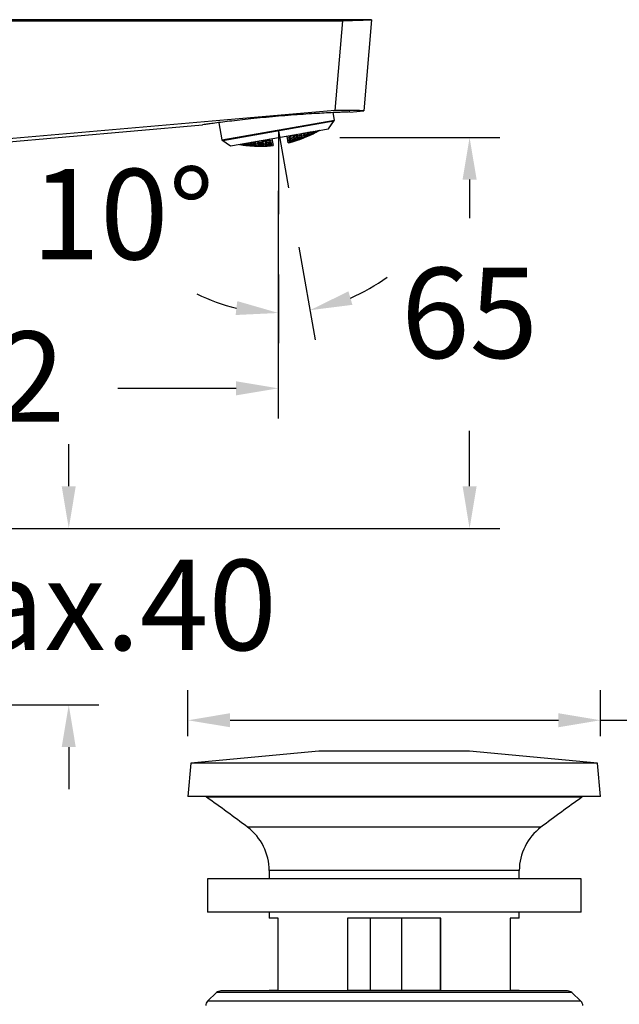
# Model space of a CAD drawing. Units: millimetres. Extents: x 2351.1 to 2398.3, y 2097.2 to 2143.8.
# Drawn here: x 2376.9 to 2386.8, y 2117 to 2133.4 of the extents above; entities that cross this region are included whole.
import ezdxf

# ---------------------------------------------------------------- set-up
doc = ezdxf.new("R2010")
doc.units = ezdxf.units.MM
doc.layers.add('COTAS', color=253, linetype='Continuous')
doc.layers.add('CUERPO', color=7, linetype='Continuous')
doc.styles.add('ARIAL', font='arial.ttf')
doc.dimstyles.new('RS (E1.10)', dxfattribs={"dimtxt": 1.5, "dimasz": 0.7, "dimexe": 0.5, "dimexo": 1, "dimgap": 1, "dimtad": 0, "dimtih": 1, "dimtoh": 1, "dimdec": 0, "dimlfac": 10, "dimtxsty": 'ARIAL', "dimcen": 0, "dimclrd": 256, "dimclre": 256, "dimclrt": 256, "dimadec": 0, "dimazin": 0, "dimtfac": 1, "dimtdec": 0, "dimtofl": 0, "dimtmove": 0, "dimatfit": 3, "dimfxl": 1, "dimlwd": -1, "dimlwe": -1, "dimarcsym": 0})

# ---------------------------------------------------------------- blocks, each defined once
blk = doc.blocks.new('*D42')
at = {"layer": 'COTAS', "transparency": 16777216}
for p, q in [((2382.196, 2131.403), (2384.849, 2131.403)), ((2384.349, 2130.703), (2384.349, 2130.061)), ((2384.349, 2125.612), (2384.349, 2126.529)), ((2372.02, 2124.912), (2384.849, 2124.912))]:
    blk.add_line(p, q, dxfattribs=at)
for points in [[(2384.233, 2130.703), (2384.466, 2130.703), (2384.349, 2131.403)], [(2384.233, 2125.612), (2384.466, 2125.612), (2384.349, 2124.912)]]:
    blk.add_solid(points, dxfattribs=at)
at = {"layer": 'DEFPOINTS', "color": 0, "transparency": 16777216}
for p in [(2381.196, 2131.403), (2371.02, 2124.912), (2384.349, 2124.912)]:
    blk.add_point(p, dxfattribs=at)
at = {"layer": 'COTAS', "transparency": 16777216, "insert": (2384.349, 2128.295), "char_height": 1.5, "attachment_point": 5, "style": 'ARIAL'}
blk.add_mtext('65', dxfattribs=at)
blk = doc.blocks.new('*D37')
at = {"layer": 'COTAS', "transparency": 16777216}
for p, q in [((2381.174, 2130.514), (2381.174, 2126.737)), ((2371.02, 2125.912), (2371.02, 2127.737)), ((2371.72, 2127.237), (2373.353, 2127.237)), ((2380.474, 2127.237), (2378.511, 2127.237))]:
    blk.add_line(p, q, dxfattribs=at)
for points in [[(2371.72, 2127.354), (2371.72, 2127.12), (2371.02, 2127.237)], [(2380.474, 2127.354), (2380.474, 2127.12), (2381.174, 2127.237)]]:
    blk.add_solid(points, dxfattribs=at)
at = {"layer": 'DEFPOINTS', "color": 0, "transparency": 16777216}
for p in [(2381.174, 2131.514), (2381.174, 2127.237), (2371.02, 2124.912)]:
    blk.add_point(p, dxfattribs=at)
at = {"layer": 'COTAS', "transparency": 16777216, "insert": (2375.932, 2127.237), "char_height": 1.5, "attachment_point": 5, "style": 'ARIAL'}
blk.add_mtext('102', dxfattribs=at)
blk = doc.blocks.new('*D38')
at = {"layer": 'COTAS', "transparency": 16777216}
for p, q in [((2377.698, 2125.612), (2377.698, 2126.312)), ((2374.12, 2124.912), (2378.198, 2124.912)), ((2373.624, 2121.982), (2378.198, 2121.982)), ((2377.698, 2121.282), (2377.698, 2120.582))]:
    blk.add_line(p, q, dxfattribs=at)
for points in [[(2377.581, 2125.612), (2377.814, 2125.612), (2377.698, 2124.912)], [(2377.581, 2121.282), (2377.814, 2121.282), (2377.698, 2121.982)]]:
    blk.add_solid(points, dxfattribs=at)
at = {"layer": 'DEFPOINTS', "color": 0, "transparency": 16777216}
for p in [(2373.12, 2124.912), (2372.624, 2121.982), (2377.698, 2121.982)]:
    blk.add_point(p, dxfattribs=at)
at = {"layer": 'COTAS', "transparency": 16777216, "insert": (2377.698, 2123.447), "char_height": 1.5, "attachment_point": 5, "style": 'ARIAL'}
blk.add_mtext('max.40', dxfattribs=at)
blk = doc.blocks.new('*D44')
at = {"layer": 'COTAS', "transparency": 16777216}
for p, q in [((2381.516, 2129.583), (2381.788, 2128.042)), ((2381.176, 2129.126), (2381.176, 2127.988))]:
    blk.add_line(p, q, dxfattribs=at)
for start, end in [(293.2856, 306.5712), (243.4288, 256.7144)]:
    blk.add_arc((2381.176, 2131.514), 3.026, start, end, dxfattribs=at)
for points in [[(2382.405, 2128.623), (2382.339, 2128.847), (2381.701, 2128.534)], [(2380.494, 2128.685), (2380.467, 2128.454), (2381.176, 2128.488)]]:
    blk.add_solid(points, dxfattribs=at)
at = {"layer": 'DEFPOINTS', "color": 0, "transparency": 16777216}
for p in [(2381.176, 2131.514), (2381.176, 2131.514), (2381.343, 2130.568), (2381.176, 2130.126), (2381.527, 2128.509)]:
    blk.add_point(p, dxfattribs=at)
at = {"layer": 'COTAS', "transparency": 16777216, "insert": (2378.595, 2129.934), "char_height": 1.5, "attachment_point": 5, "style": 'ARIAL'}
blk.add_mtext('10°', dxfattribs=at)
blk = doc.blocks.new('*D35')
at = {"layer": 'COTAS', "transparency": 16777216}
for p, q in [((2379.676, 2121.463), (2379.676, 2122.227)), ((2386.522, 2121.463), (2386.522, 2122.227)), ((2380.376, 2121.727), (2385.822, 2121.727)), ((2386.522, 2121.727), (2387.222, 2121.727))]:
    blk.add_line(p, q, dxfattribs=at)
for points in [[(2380.376, 2121.844), (2380.376, 2121.611), (2379.676, 2121.727)], [(2385.822, 2121.844), (2385.822, 2121.611), (2386.522, 2121.727)]]:
    blk.add_solid(points, dxfattribs=at)
at = {"layer": 'DEFPOINTS', "color": 0, "transparency": 16777216}
for p in [(2386.522, 2121.727), (2379.676, 2120.463), (2386.522, 2120.463)]:
    blk.add_point(p, dxfattribs=at)
at = {"layer": 'COTAS', "transparency": 16777216, "insert": (2390.114, 2121.727), "char_height": 1.5, "attachment_point": 5, "style": 'ARIAL'}
blk.add_mtext('%%C68', dxfattribs=at)

msp = doc.modelspace()

# ---------------------------------------------------------------- linework, layer by layer
at = {"layer": 'COTAS'}
for q in [(2381.176, 2130.126), (2381.343, 2130.568)]:
    msp.add_line((2381.176, 2131.514), q, dxfattribs=at)
at = {"layer": 'CUERPO'}
for p, q in [((2382.723, 2133.356), (2373.511, 2133.356)), ((2374.787, 2133.339), (2382.24, 2133.339)), ((2382.24, 2133.339), (2382.112, 2131.85)), ((2382.599, 2131.845), (2382.729, 2133.356)), ((2382.112, 2131.85), (2374.787, 2131.21)), ((2382.109, 2131.691), (2382.088, 2131.813)), ((2382.361, 2131.824), (2382.593, 2131.845)), ((2380.188, 2131.647), (2380.238, 2131.361)), ((2380.238, 2131.361), (2382.109, 2131.691)), ((2380.253, 2131.351), (2382.099, 2131.677)), ((2382.008, 2131.546), (2382.109, 2131.691)), ((2382.008, 2131.546), (2382.099, 2131.677)), ((2374.872, 2131.169), (2379.915, 2131.61)), ((2380.383, 2131.26), (2382.008, 2131.546)), ((2381.61, 2131.476), (2381.611, 2131.471)), ((2381.667, 2131.486), (2381.671, 2131.465)), ((2381.733, 2131.498), (2381.734, 2131.495)), ((2381.735, 2131.49), (2381.738, 2131.474)), ((2381.738, 2131.471), (2381.74, 2131.461)), ((2381.79, 2131.508), (2381.791, 2131.501)), ((2380.238, 2131.361), (2380.383, 2131.26)), ((2380.253, 2131.351), (2380.383, 2131.26)), ((2380.724, 2131.32), (2380.728, 2131.299)), ((2380.783, 2131.318), (2380.787, 2131.296)), ((2380.847, 2131.342), (2380.85, 2131.323)), ((2380.852, 2131.316), (2380.855, 2131.294)), ((2380.904, 2131.352), (2380.909, 2131.323)), ((2380.91, 2131.317), (2380.914, 2131.294)), ((2380.972, 2131.355), (2380.977, 2131.326)), ((2380.978, 2131.319), (2380.982, 2131.297)), ((2381.03, 2131.359), (2381.035, 2131.33)), ((2381.036, 2131.323), (2381.04, 2131.301)), ((2381.07, 2131.381), (2381.09, 2131.269)), ((2381.341, 2131.313), (2381.321, 2131.425)), ((2381.367, 2131.418), (2381.372, 2131.389)), ((2381.373, 2131.383), (2381.377, 2131.361)), ((2381.378, 2131.356), (2381.38, 2131.341)), ((2381.381, 2131.338), (2381.382, 2131.328)), ((2381.383, 2131.327), (2381.383, 2131.324)), ((2381.422, 2131.434), (2381.428, 2131.405)), ((2381.429, 2131.399), (2381.433, 2131.377)), ((2381.433, 2131.372), (2381.436, 2131.356)), ((2381.437, 2131.353), (2381.438, 2131.344)), ((2381.487, 2131.455), (2381.492, 2131.426)), ((2381.493, 2131.42), (2381.497, 2131.397)), ((2381.498, 2131.393), (2381.501, 2131.377)), ((2381.501, 2131.374), (2381.503, 2131.365)), ((2381.503, 2131.363), (2381.504, 2131.36)), ((2381.544, 2131.465), (2381.547, 2131.446)), ((2381.548, 2131.439), (2381.552, 2131.417)), ((2381.553, 2131.412), (2381.556, 2131.396)), ((2381.612, 2131.464), (2381.616, 2131.442)), ((2381.617, 2131.437), (2381.62, 2131.421)), ((2381.62, 2131.418), (2381.622, 2131.409)), ((2381.622, 2131.407), (2381.623, 2131.404)), ((2381.672, 2131.461), (2381.674, 2131.445)), ((2380.601, 2131.298), (2380.602, 2131.292)), ((2380.659, 2131.3), (2380.662, 2131.284)), ((2380.662, 2131.281), (2380.664, 2131.272)), ((2380.788, 2131.291), (2380.79, 2131.275)), ((2380.791, 2131.272), (2380.793, 2131.263)), ((2380.793, 2131.261), (2380.793, 2131.258)), ((2380.856, 2131.289), (2380.859, 2131.274)), ((2380.915, 2131.29), (2380.918, 2131.274)), ((2380.918, 2131.271), (2380.92, 2131.262)), ((2380.92, 2131.26), (2380.921, 2131.257)), ((2380.983, 2131.293), (2380.985, 2131.277)), ((2380.986, 2131.274), (2380.988, 2131.265)), ((2381.041, 2131.297), (2381.043, 2131.281)), ((2381.044, 2131.278), (2381.045, 2131.269)), ((2381.046, 2131.267), (2381.046, 2131.264)), ((2381.849, 2121.213), (2379.724, 2121.013)), ((2384.349, 2121.213), (2381.849, 2121.213)), ((2386.474, 2121.013), (2384.349, 2121.213)), ((2379.724, 2121.013), (2379.676, 2120.463)), ((2386.474, 2121.013), (2379.724, 2121.013)), ((2386.522, 2120.463), (2386.474, 2121.013)), ((2386.522, 2120.463), (2379.676, 2120.463)), ((2386.214, 2120.45), (2379.983, 2120.45)), ((2385.533, 2119.951), (2380.665, 2119.951)), ((2381.024, 2119.232), (2381.024, 2119.094)), ((2385.174, 2119.232), (2381.024, 2119.232)), ((2385.174, 2119.094), (2385.174, 2119.232)), ((2379.999, 2119.094), (2379.999, 2118.544)), ((2386.199, 2119.094), (2379.999, 2119.094)), ((2386.199, 2118.544), (2386.199, 2119.094)), ((2386.199, 2118.544), (2379.999, 2118.544)), ((2381.024, 2118.544), (2381.024, 2118.444)), ((2381.174, 2118.444), (2381.024, 2118.444)), ((2381.174, 2117.244), (2381.174, 2118.444)), ((2383.874, 2118.444), (2382.324, 2118.444)), ((2382.324, 2118.444), (2382.324, 2117.244)), ((2382.699, 2118.444), (2382.699, 2117.244)), ((2383.222, 2118.444), (2383.222, 2117.244)), ((2383.866, 2117.244), (2383.866, 2118.444)), ((2383.874, 2117.244), (2383.874, 2118.444)), ((2385.174, 2118.444), (2385.023, 2118.444)), ((2385.023, 2118.444), (2385.023, 2117.244)), ((2385.174, 2118.444), (2385.174, 2118.544)), ((2380.152, 2117.207), (2380.001, 2117.064)), ((2386.045, 2117.207), (2380.152, 2117.207)), ((2385.976, 2117.234), (2380.221, 2117.234)), ((2381.024, 2117.244), (2381.024, 2117.234)), ((2381.024, 2117.244), (2381.174, 2117.244)), ((2382.324, 2117.244), (2383.874, 2117.244)), ((2385.023, 2117.244), (2385.174, 2117.244)), ((2385.174, 2117.234), (2385.174, 2117.244)), ((2386.196, 2117.064), (2386.045, 2117.207)), ((2386.196, 2117.064), (2380.001, 2117.064))]:
    msp.add_line(p, q, dxfattribs=at)
for centre, radius, start, end in [((2380.869, 2133.257), 2, 283.6551, 299.787), ((2381.033, 2131.996), 0.754, 313.068, 315.7285), ((2381.645, 2131.986), 0.516, 262.9047, 266.2303), ((2380.869, 2133.257), 1.934, 292.5778, 293.3126), ((2380.869, 2133.257), 1.94, 292.5355, 294.2883), ((2381.201, 2132.005), 0.715, 311.0607, 313.7999), ((2381.674, 2131.973), 0.485, 270.188, 272.5702), ((2381.681, 2131.968), 0.476, 272.8445, 276.3327), ((2381.281, 2131.998), 0.681, 308.9491, 311.7661), ((2381.631, 2131.939), 0.477, 279.4095, 282.8779), ((2381.374, 2131.962), 0.611, 303.5509, 306.539), ((2380.869, 2133.257), 1.967, 296.117, 296.9456), ((2380.869, 2133.257), 1.983, 295.9861, 297.7292), ((2380.869, 2133.257), 1.986, 295.9603, 297.7004), ((2380.869, 2133.257), 1.995, 295.884, 297.6153), ((2380.869, 2133.257), 1.997, 295.8715, 297.6013), ((2380.869, 2133.257), 2, 295.847, 297.574), ((2381.37, 2132.018), 0.667, 309.1697, 310.3695), ((2381.659, 2131.963), 0.483, 285.9441, 289.3969), ((2381.456, 2131.993), 0.607, 303.7847, 306.7976), ((2381.535, 2131.971), 0.552, 298.0572, 301.2411), ((2381.6, 2131.96), 0.512, 292.2603, 295.5908), ((2381.663, 2131.975), 0.492, 289.6913, 291.6405), ((2381.527, 2131.998), 0.58, 301.525, 304.6268), ((2381.598, 2131.982), 0.531, 295.8846, 299.1493), ((2380.869, 2133.257), 1.967, 263.0544, 263.883), ((2380.546, 2131.768), 0.476, 283.6673, 287.1555), ((2380.551, 2131.774), 0.485, 287.4298, 289.812), ((2380.985, 2131.967), 0.715, 246.2001, 248.9393), ((2380.869, 2133.257), 1.94, 265.7117, 267.4645), ((2380.869, 2133.257), 1.934, 266.6874, 267.4222), ((2380.574, 2131.797), 0.516, 293.7697, 297.0953), ((2381.071, 2131.974), 0.717, 246.3278, 249.0591), ((2380.64, 2131.767), 0.494, 287.3101, 290.7016), ((2381.146, 2132.016), 0.754, 244.2715, 246.932), ((2380.642, 2131.779), 0.508, 290.968, 294.3053), ((2381.062, 2131.933), 0.672, 249.2955, 252.119), ((2380.869, 2133.257), 1.934, 269.4564, 271.1917), ((2380.869, 2133.257), 1.94, 269.4917, 271.2211), ((2381.231, 2132.031), 0.754, 244.2726, 246.933), ((2380.661, 2131.808), 0.545, 297.0915, 300.2944), ((2381.147, 2131.946), 0.672, 249.3394, 252.1596), ((2380.731, 2131.775), 0.514, 290.8249, 294.1206), ((2380.654, 2131.831), 0.573, 300.5348, 303.6524), ((2381.219, 2131.987), 0.704, 247.1537, 249.9071), ((2380.731, 2131.791), 0.533, 294.3782, 297.609), ((2381.142, 2131.91), 0.633, 252.3972, 255.3073), ((2380.869, 2133.257), 1.897, 273.0688, 274.8229), ((2380.869, 2133.257), 1.905, 273.0987, 274.8452), ((2380.869, 2133.257), 1.934, 273.2033, 274.9232), ((2380.869, 2133.257), 1.94, 273.2259, 274.94), ((2380.66, 2131.871), 0.624, 306.1867, 307.5799), ((2381.304, 2132.007), 0.704, 247.0763, 249.8348), ((2380.743, 2131.828), 0.577, 300.3029, 303.3896), ((2381.227, 2131.927), 0.633, 252.3693, 255.2818), ((2380.819, 2131.791), 0.537, 294.2363, 297.4375), ((2380.887, 2131.933), 0.704, 310.1652, 312.9237), ((2381.475, 2131.957), 0.577, 256.6104, 259.6971), ((2380.986, 2131.884), 0.633, 304.7182, 307.6307), ((2381.416, 2131.897), 0.537, 262.5625, 265.7637), ((2381.539, 2132.026), 0.624, 252.4201, 253.8133), ((2381.07, 2131.846), 0.578, 299.0274, 302.0822), ((2381.363, 2131.852), 0.511, 268.6691, 271.9503), ((2381.142, 2131.82), 0.539, 293.1209, 296.2962), ((2381.311, 2131.823), 0.499, 274.8722, 278.1918), ((2381.205, 2131.808), 0.513, 287.0434, 290.3078), ((2381.259, 2131.808), 0.5, 281.1031, 284.4159), ((2380.869, 2133.257), 1.897, 285.1771, 286.9312), ((2380.869, 2133.257), 1.905, 285.1548, 286.9013), ((2380.869, 2133.257), 1.934, 285.0768, 286.7967), ((2380.869, 2133.257), 1.94, 285.06, 286.7741), ((2380.869, 2133.257), 1.963, 285.0024, 286.6968), ((2380.869, 2133.257), 1.967, 284.9903, 286.6806), ((2380.869, 2133.257), 1.983, 284.9507, 286.6275), ((2380.869, 2133.257), 1.986, 284.9429, 286.617), ((2380.869, 2133.257), 1.995, 284.9198, 286.5861), ((2380.869, 2133.257), 1.997, 284.916, 286.581), ((2380.869, 2133.257), 2, 284.9086, 286.571), ((2381.558, 2131.991), 0.573, 256.3476, 259.4652), ((2380.974, 2131.944), 0.704, 310.0929, 312.8463), ((2381.499, 2131.927), 0.533, 262.391, 265.6218), ((2381.072, 2131.897), 0.633, 304.6927, 307.6028), ((2381.446, 2131.879), 0.507, 268.5745, 271.8826), ((2381.156, 2131.862), 0.578, 299.0357, 302.0917), ((2381.395, 2131.847), 0.496, 274.8374, 278.1795), ((2381.227, 2131.839), 0.538, 293.1469, 296.3282), ((2381.289, 2131.828), 0.511, 287.0686, 290.3445), ((2381.343, 2131.831), 0.497, 281.1088, 284.4386), ((2380.948, 2131.981), 0.754, 313.067, 315.7274), ((2381.56, 2131.967), 0.545, 259.7056, 262.9085), ((2381.055, 2131.93), 0.672, 307.8404, 310.6606), ((2381.505, 2131.911), 0.514, 265.8794, 269.1751), ((2381.147, 2131.889), 0.608, 302.3447, 305.3198), ((2381.453, 2131.872), 0.497, 272.1526, 275.4997), ((2381.224, 2131.859), 0.559, 296.5939, 299.7095), ((2381.402, 2131.848), 0.493, 278.4567, 281.8087), ((2381.291, 2131.842), 0.524, 290.619, 293.8506), ((2381.348, 2131.838), 0.503, 284.717, 288.0278), ((2380.869, 2133.257), 1.934, 288.8083, 290.5436), ((2380.869, 2133.257), 1.94, 288.7789, 290.5083), ((2380.869, 2133.257), 1.963, 288.6784, 290.3876), ((2380.869, 2133.257), 1.967, 288.6573, 290.3623), ((2380.869, 2133.257), 1.983, 288.5883, 290.2794), ((2380.869, 2133.257), 1.986, 288.5747, 290.2631), ((2380.869, 2133.257), 1.995, 288.5345, 290.2148), ((2380.869, 2133.257), 1.997, 288.5279, 290.2068), ((2380.869, 2133.257), 2, 288.515, 290.1913), ((2381.587, 2131.946), 0.508, 265.6947, 269.032), ((2381.14, 2131.947), 0.672, 307.881, 310.7045), ((2381.536, 2131.903), 0.492, 272.0628, 275.4478), ((2381.231, 2131.909), 0.607, 302.4116, 305.3942), ((2381.485, 2131.877), 0.489, 278.4416, 281.8264), ((2381.308, 2131.881), 0.557, 296.6706, 299.7993), ((2381.431, 2131.865), 0.499, 284.7548, 288.0917), ((2381.375, 2131.867), 0.521, 290.6862, 293.9374), ((2381.118, 2131.983), 0.717, 310.9409, 313.6722), ((2381.593, 2131.935), 0.494, 269.2984, 272.6899), ((2381.217, 2131.939), 0.642, 305.6465, 308.5421), ((2381.543, 2131.901), 0.486, 275.7256, 279.1352), ((2381.302, 2131.906), 0.583, 300.0653, 303.1183), ((2381.491, 2131.882), 0.491, 282.1094, 285.488), ((2381.375, 2131.885), 0.538, 294.2138, 297.4072), ((2381.435, 2131.877), 0.509, 288.374, 291.6762), ((2380.869, 2133.257), 1.963, 292.3909, 294.1226), ((2380.869, 2133.257), 1.967, 292.3605, 294.0879), ((2380.869, 2133.257), 1.983, 292.2612, 293.9741), ((2380.869, 2133.257), 1.986, 292.2416, 293.9517), ((2380.869, 2133.257), 1.995, 292.1838, 293.8854), ((2380.869, 2133.257), 1.997, 292.1742, 293.8745), ((2380.869, 2133.257), 2, 292.1557, 293.8533), ((2381.624, 2131.937), 0.479, 275.6623, 279.1223), ((2381.3, 2131.963), 0.64, 305.7877, 308.6964), ((2381.573, 2131.915), 0.485, 282.1366, 285.5585), ((2381.385, 2131.933), 0.58, 300.211, 303.2834), ((2381.457, 2131.914), 0.534, 294.3434, 297.5639), ((2381.517, 2131.908), 0.504, 288.4658, 291.803), ((2381.578, 2131.925), 0.491, 285.8489, 289.2475), ((2381.453, 2131.937), 0.557, 297.8434, 300.9934), ((2381.519, 2131.925), 0.518, 292.0904, 295.3772), ((2380.869, 2133.257), 2, 260.213, 276.3449), ((2380.681, 2131.849), 0.58, 255.3732, 258.475), ((2380.619, 2131.809), 0.531, 260.8507, 264.1154), ((2380.561, 2131.781), 0.492, 268.3595, 270.3087), ((2380.568, 2131.771), 0.483, 270.6031, 274.0559), ((2380.749, 2131.868), 0.607, 253.2024, 256.2153), ((2380.625, 2131.788), 0.512, 264.4092, 267.7397), ((2380.682, 2131.82), 0.552, 258.7589, 261.9428), ((2380.821, 2131.921), 0.667, 249.6305, 250.8303), ((2380.869, 2133.257), 1.983, 262.2708, 264.0139), ((2380.869, 2133.257), 1.986, 262.2996, 264.0397), ((2380.869, 2133.257), 1.995, 262.3847, 264.116), ((2380.869, 2133.257), 1.997, 262.3987, 264.1285), ((2380.869, 2133.257), 2, 262.426, 264.153), ((2380.911, 2131.932), 0.681, 248.2339, 251.0509), ((2380.603, 2131.758), 0.477, 277.1221, 280.5905), ((2380.836, 2131.867), 0.611, 253.461, 256.4491), ((2380.658, 2131.763), 0.491, 270.7525, 274.1511), ((2380.771, 2131.817), 0.557, 259.0066, 262.1566), ((2380.714, 2131.783), 0.518, 264.6228, 267.9096), ((2380.61, 2131.758), 0.479, 280.8777, 284.3377), ((2380.905, 2131.894), 0.64, 251.3036, 254.2123), ((2380.666, 2131.755), 0.485, 274.4415, 277.8634), ((2380.836, 2131.836), 0.58, 256.7166, 259.789), ((2380.72, 2131.768), 0.504, 268.197, 271.5342), ((2380.775, 2131.794), 0.534, 262.4361, 265.6566), ((2380.869, 2133.257), 1.963, 265.8774, 267.6091), ((2380.869, 2133.257), 1.967, 265.9121, 267.6395), ((2380.869, 2133.257), 1.983, 266.0259, 267.7388), ((2380.869, 2133.257), 1.986, 266.0483, 267.7584), ((2380.869, 2133.257), 1.995, 266.1146, 267.8162), ((2380.869, 2133.257), 1.997, 266.1255, 267.8258), ((2380.869, 2133.257), 2, 266.1467, 267.8443), ((2380.992, 2131.899), 0.642, 251.4579, 254.3535), ((2380.699, 2131.752), 0.486, 280.8648, 284.2744), ((2380.923, 2131.839), 0.583, 256.8817, 259.9347), ((2380.754, 2131.752), 0.491, 274.512, 277.8906), ((2380.862, 2131.795), 0.538, 262.5928, 265.7862), ((2380.808, 2131.766), 0.509, 268.3238, 271.626), ((2380.705, 2131.757), 0.492, 284.5522, 287.9372), ((2380.989, 2131.866), 0.607, 254.6058, 257.5884), ((2380.762, 2131.749), 0.489, 278.1736, 281.5584), ((2380.926, 2131.814), 0.557, 260.2007, 263.3294), ((2380.816, 2131.756), 0.499, 271.9083, 275.2452), ((2380.868, 2131.777), 0.521, 266.0626, 269.3138), ((2380.869, 2133.257), 1.963, 269.6124, 271.3216), ((2380.869, 2133.257), 1.967, 269.6377, 271.3427), ((2380.869, 2133.257), 1.983, 269.7206, 271.4117), ((2380.869, 2133.257), 1.986, 269.7369, 271.4253), ((2380.869, 2133.257), 1.995, 269.7852, 271.4655), ((2380.869, 2133.257), 1.997, 269.7932, 271.4721), ((2380.869, 2133.257), 2, 269.8087, 271.485), ((2381.075, 2131.876), 0.608, 254.6802, 257.6553), ((2380.793, 2131.755), 0.497, 284.5003, 287.8474), ((2381.012, 2131.822), 0.559, 260.2905, 263.4061), ((2380.849, 2131.75), 0.493, 278.1913, 281.5433), ((2380.955, 2131.783), 0.524, 266.1494, 269.381), ((2380.903, 2131.76), 0.503, 271.9722, 275.283), ((2380.797, 2131.765), 0.507, 288.1174, 291.4255), ((2381.076, 2131.848), 0.578, 257.9083, 260.9643), ((2380.856, 2131.753), 0.496, 281.8205, 285.1626), ((2381.017, 2131.802), 0.538, 263.6718, 266.8531), ((2380.911, 2131.755), 0.497, 275.5614, 278.8912), ((2380.962, 2131.77), 0.511, 269.6555, 272.9314), ((2380.869, 2133.257), 1.963, 273.3032, 274.9976), ((2380.869, 2133.257), 1.967, 273.3194, 275.0097), ((2380.869, 2133.257), 1.983, 273.3725, 275.0493), ((2380.869, 2133.257), 1.986, 273.383, 275.0571), ((2380.869, 2133.257), 1.995, 273.4139, 275.0802), ((2380.869, 2133.257), 1.997, 273.419, 275.084), ((2380.869, 2133.257), 2, 273.429, 275.0914), ((2381.162, 2131.862), 0.578, 257.9178, 260.9726), ((2380.885, 2131.767), 0.511, 288.0497, 291.3309), ((2381.103, 2131.813), 0.539, 263.7038, 266.8791), ((2380.943, 2131.758), 0.499, 281.8082, 285.1278), ((2381.048, 2131.78), 0.513, 269.6922, 272.9566), ((2380.998, 2131.762), 0.5, 275.5841, 278.8969), ((2379.996, 2120.468), 0.0228, 194.9525, 234.5085), ((2360.759, 2093.49), 33.113, 53.0468, 54.5085), ((2405.439, 2093.49), 33.113, 125.4915, 126.9532), ((2386.201, 2120.468), 0.0228, 305.4915, 345.0475), ((2380.124, 2119.232), 0.9, 0, 53.0468), ((2386.074, 2119.232), 0.9, 126.9532, 180), ((2380.221, 2117.134), 0.1, 90, 133.4261), ((2385.976, 2117.134), 0.1, 46.5739, 90), ((2380.07, 2116.991), 0.1, 133.4261, 180), ((2386.128, 2116.991), 0.1, 0, 46.5739)]:
    msp.add_arc(centre, radius, start, end, dxfattribs=at)
for points, knots in [([(2382.24, 2133.339), (2382.317, 2133.342), (2382.473, 2133.347), (2382.626, 2133.352), (2382.717, 2133.356), (2382.721, 2133.356), (2382.723, 2133.356)], [0, 0, 0, 0, 0.260933, 0.5294, 0.790345, 1, 1, 1, 1]), ([(2382.361, 2131.825), (2382.362, 2131.825), (2382.366, 2131.825), (2382.337, 2131.824), (2382.274, 2131.821), (2382.179, 2131.818), (2382.053, 2131.812), (2381.903, 2131.804), (2381.729, 2131.794), (2381.54, 2131.782), (2381.337, 2131.767), (2381.13, 2131.75), (2380.921, 2131.73), (2380.722, 2131.71), (2380.532, 2131.689), (2380.362, 2131.669), (2380.213, 2131.651), (2380.091, 2131.635), (2379.998, 2131.622), (2379.93, 2131.612), (2379.92, 2131.611), (2379.915, 2131.61)], [0, 0, 0, 0, 0.019521, 0.07352, 0.125847, 0.179677, 0.232283, 0.286389, 0.339446, 0.394026, 0.447345, 0.502213, 0.555467, 0.610279, 0.663302, 0.717873, 0.770717, 0.825097, 0.877879, 0.932191, 1, 1, 1, 1]), ([(2382.592, 2131.845), (2382.594, 2131.845), (2382.605, 2131.845), (2382.554, 2131.846), (2382.447, 2131.848), (2382.295, 2131.85), (2382.173, 2131.85), (2382.112, 2131.85)], [0, 0, 0, 0, 0.060359, 0.321649, 0.590518, 0.793516, 1, 1, 1, 1])]:
    msp.add_open_spline(points, degree=3, knots=knots, dxfattribs=at)

# ---------------------------------------------------------------- dimensions: what is measured, and where the dimension line sits
at = {"layer": 'COTAS'}
dim = msp.add_linear_dim(base=(2381.174, 2127.237), p1=(2371.02, 2124.912), p2=(2381.174, 2131.514), dimstyle='RS (E1.10)', dxfattribs=at)
dim.commit()
dim.dimension.update_dxf_attribs({"geometry": '*D37', "text_midpoint": (2375.932, 2127.237), "dimtype": 160})
dim = msp.add_angular_dim_2l(base=(2381.527, 2128.509), line1=((2381.176, 2131.514), (2381.343, 2130.568)), line2=((2381.176, 2131.514), (2381.176, 2130.126)), dimstyle='RS (E1.10)', dxfattribs=at)
dim.commit()
dim.dimension.update_dxf_attribs({"geometry": '*D44', "text_midpoint": (2378.595, 2129.934), "dimtype": 162})
dim = msp.add_linear_dim(base=(2384.349, 2124.912), p1=(2381.196, 2131.403), p2=(2371.02, 2124.912), angle=90, dimstyle='RS (E1.10)', dxfattribs=at)
dim.commit()
dim.dimension.update_dxf_attribs({"geometry": '*D42', "text_midpoint": (2384.349, 2128.295), "dimtype": 160})
dim = msp.add_linear_dim(base=(2377.698, 2121.982), p1=(2373.12, 2124.912), p2=(2372.624, 2121.982), angle=90, text='max.40', dimstyle='RS (E1.10)', dxfattribs=at)
dim.commit()
dim.dimension.update_dxf_attribs({"geometry": '*D38', "text_midpoint": (2377.698, 2123.447), "dimtype": 160})
dim = msp.add_linear_dim(base=(2386.522, 2121.727), p1=(2379.676, 2120.463), p2=(2386.522, 2120.463), text='%%C<>', dimstyle='RS (E1.10)', dxfattribs=at)
dim.commit()
dim.dimension.update_dxf_attribs({"geometry": '*D35', "text_midpoint": (2390.114, 2121.727), "dimtype": 160})

doc.saveas('drawing.dxf')
